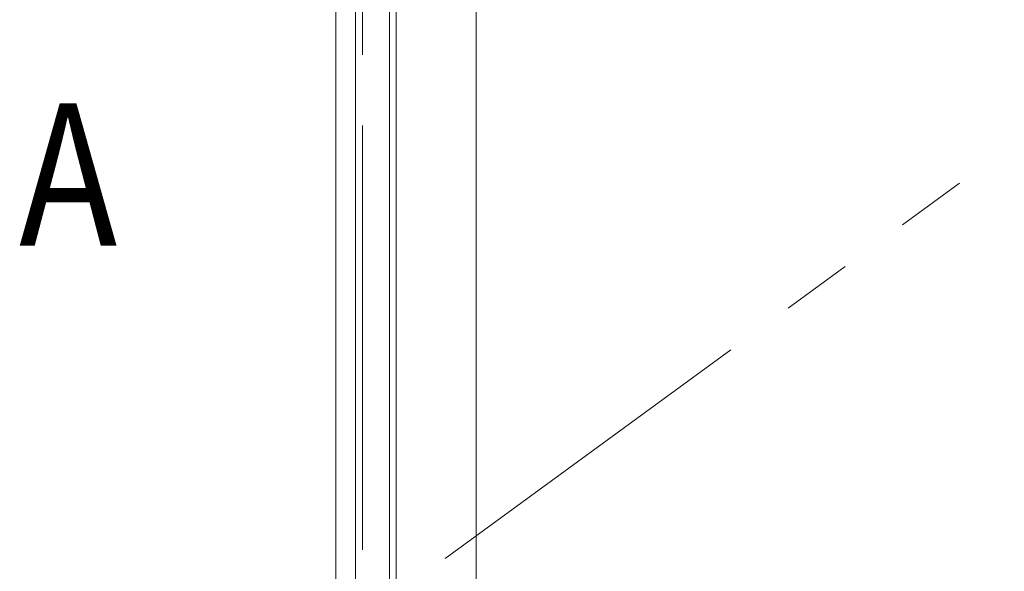
# Model space of a CAD drawing. Extents: x -5400 to 5125, y -3750 to 3700.
# Drawn here: x -4367 to -3815, y 1099 to 1408 of the extents above; entities that cross this region are included whole.
import ezdxf
from ezdxf.enums import TextEntityAlignment as Align

# ---------------------------------------------------------------- set-up
doc = ezdxf.new("R2010")
doc.units = 0
doc.header["$LTSCALE"] = 25
doc.linetypes.add('CENTER2', pattern=[28.575, 19.05, -3.175, 3.175, -3.175])
doc.linetypes.add('PHANTOM2', pattern=[31.75, 15.875, -3.175, 3.175, -3.175, 3.175, -3.175])
for name, color, linetype, lineweight in [('AM_0', 7, 'CONTINUOUS', 20), ('AM_11', 3, 'PHANTOM2', 9), ('AM_6', 2, 'CONTINUOUS', 9), ('AM_7', 4, 'CENTER2', 9)]:
    doc.layers.add(name, color=color, linetype=linetype, lineweight=lineweight)
doc.layers.add('AM_CL', color=1, linetype='CONTINUOUS', lineweight=9, plot=False)
doc.styles.get("Standard").update_dxf_attribs({"font": 'romans.shx', "width": 0.83, "bigfont": 'extfont.shx'})

msp = doc.modelspace()

# ---------------------------------------------------------------- linework, layer by layer
at = {"layer": 'AM_0', "ltscale": 0.1}
for p, q in [((-4190, 1725), (-4190, -675)), ((-4160, 1725), (-4160, -675))]:
    msp.add_line(p, q, dxfattribs=at)
at = {"layer": 'AM_0', "color": 3, "ltscale": 0.1}
for p, q in [((-4111.2, 1691), (-4111.2, 481)), ((-4111.2, 1691), (-4111.2, 481)), ((-4156.2, 1506.5), (-4156.2, 665.5))]:
    msp.add_line(p, q, dxfattribs=at)
at = {"layer": 'AM_11', "ltscale": 0.5}
for p, q in [((-3327.2, 1691), (-4156.2, 1086)), ((-4179, 1515), (-4179, -475))]:
    msp.add_line(p, q, dxfattribs=at)
at = {"layer": 'AM_7', "ltscale": 0.5}
msp.add_line((-4175, -675), (-4175, 1725), dxfattribs=at)
at = {"layer": 'AM_CL'}
for p, q in [((-4179, 1725), (-4179, -265)), ((-4160, 1725), (-4160, -265))]:
    msp.add_line(p, q, dxfattribs=at)

# ---------------------------------------------------------------- texts
at = {"layer": 'AM_6', "width": 0.83}
msp.add_text('A', height=80, dxfattribs=at).set_placement((-4367.74, 1321.59), align=Align.MIDDLE_LEFT)

doc.saveas('drawing.dxf')
